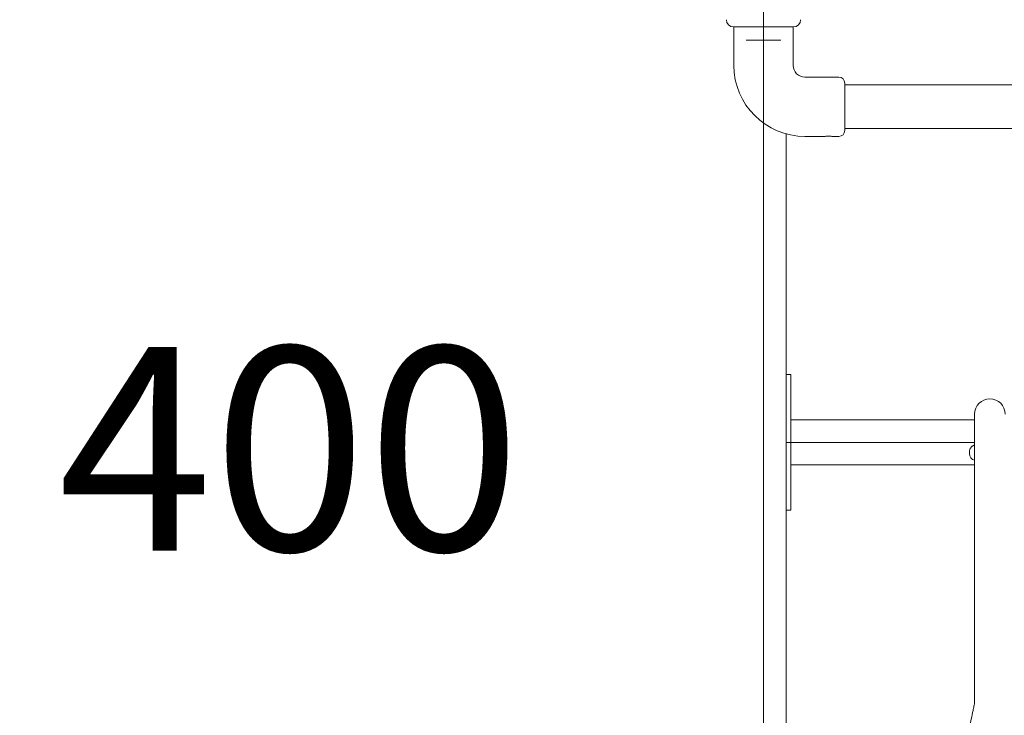
# Model space of a CAD drawing. Units: millimetres. Extents: x 6013 to 22888, y 3454 to 17828.
# Drawn here: x 14164 to 15252, y 8784 to 9553 of the extents above; entities that cross this region are included whole.
import ezdxf

# ---------------------------------------------------------------- set-up
doc = ezdxf.new("R2010")
doc.units = ezdxf.units.MM
doc.header["$LTSCALE"] = 75
doc.layers.get('0').update_dxf_attribs({"lineweight": 25})
for name, color, linetype, lineweight in [('Dimension (ISO)', 7, 'Continuous', 18), ('Symbol (ISO)', 7, 'Continuous', 25), ('Visible (ISO)', 7, 'Continuous', 18)]:
    doc.layers.add(name, color=color, linetype=linetype, lineweight=lineweight)
doc.layers.add('Fall Zone', color=5, linetype='Continuous', lineweight=20, true_color=0x0000ff)
doc.styles.add('Note Text (ISO)', font='tahoma.ttf')
doc.styles.add('Text Style57', font='tahoma.ttf')
doc.dimstyles.new('Aplay Dimension Styles M', dxfattribs={"dimscale": 75, "dimtxt": 2.5, "dimasz": 2.5, "dimexe": 3.175, "dimexo": 2, "dimgap": 0.762, "dimtad": 1, "dimdec": 1, "dimlfac": 0.001, "dimrnd": 1e-08, "dimzin": 0, "dimdsep": 46, "dimtxsty": 'Note Text (ISO)', "dimcen": 0.09, "dimdle": 10, "dimclrd": 256, "dimclre": 256, "dimclrt": 7, "dimadec": 0, "dimazin": 0, "dimtfac": 1.40208, "dimtofl": 0, "dimtmove": 0, "dimatfit": 3, "dimfxl": 1, "dimtolj": 1, "dimtzin": 0, "dimlwd": -1, "dimlwe": -1, "dimarcsym": 0})

# ---------------------------------------------------------------- blocks, each defined once
blk = doc.blocks.new('FHF Label')
at = {"layer": 'Symbol (ISO)', "color": 7, "style": 'Text Style57'}
blk.add_attdef('<FREE_HEIGHT_OF_FALL>_001', (-3.335, -1.498), '', height=3, dxfattribs=at)
blk = doc.blocks.new('*D41')
at = {"layer": 'Defpoints', "color": 0, "transparency": 16777216}
for p in [(11985.8, 17827.7), (6268.3, 4500.7), (14948.3, 4500.7)]:
    blk.add_point(p, dxfattribs=at)
at = {"layer": 'Dimension (ISO)', "transparency": 16777216}
for p, q in [((11835.8, 17827.7), (6030.2, 17827.7)), ((6268.3, 17640.2), (6268.3, 4688.2)), ((14798.3, 4500.7), (6030.2, 4500.7))]:
    blk.add_line(p, q, dxfattribs=at)
for points in [[(6237.1, 17640.2), (6299.6, 17640.2), (6268.3, 17827.7)], [(6237.1, 4688.2), (6299.6, 4688.2), (6268.3, 4500.7)]]:
    blk.add_solid(points, dxfattribs=at)
at = {"layer": 'Dimension (ISO)', "color": 7, "transparency": 16777216, "insert": (6015.8, 11164.2), "char_height": 187.5, "attachment_point": 2, "rotation": 90, "style": 'Note Text (ISO)'}
blk.add_mtext('\\A1;13.3 m', dxfattribs=at)

msp = doc.modelspace()

# ---------------------------------------------------------------- linework, layer by layer
at = {"layer": 'Fall Zone', "color": 30, "true_color": 0xff8000}
msp.add_line((14985.81, 7059.7), (14985.81, 11111.7), dxfattribs=at)
at = {"layer": 'Visible (ISO)'}
for p, q in [((15018.81, 9544.7), (14952.81, 9544.7)), ((14953.06, 9544.7), (14953.06, 9502.2)), ((15018.56, 9544.7), (15018.56, 9502.2)), ((14966.64, 9530.2), (14970.69, 9530.2)), ((15000.93, 9530.2), (14970.69, 9530.2)), ((15000.93, 9530.2), (15004.98, 9530.2)), ((15031.56, 9489.2), (15069.06, 9489.2)), ((15075.56, 9482.7), (15075.56, 9430.2)), ((16896.06, 9480.6), (15075.56, 9480.6)), ((15713.31, 9432.3), (15075.56, 9432.3)), ((15010.81, 8744.91), (15010.81, 9426.5)), ((15031.56, 9423.7), (15053.31, 9423.7)), ((15061.81, 9423.7), (15069.06, 9423.7)), ((15015.81, 9160.7), (15010.81, 9160.7)), ((15015.81, 9150.7), (15015.81, 9160.7)), ((15015.81, 9150.7), (15015.81, 9110.7)), ((15218.96, 9116.9), (15218.96, 9041.9)), ((15015.81, 9106.7), (15015.81, 9110.7)), ((15218.96, 9110.7), (15015.81, 9110.7)), ((15015.81, 9106.7), (15015.81, 9089.7)), ((15015.81, 9085.7), (15010.81, 9085.7)), ((15010.81, 9085.7), (15015.81, 9085.7)), ((15015.81, 9085.7), (15015.81, 9089.7)), ((15218.96, 9085.7), (15015.81, 9085.7)), ((15015.81, 9081.7), (15015.81, 9085.7)), ((15015.81, 9085.7), (15218.96, 9085.7)), ((15015.81, 9081.7), (15015.81, 9064.7)), ((15213.31, 9075.3), (15213.31, 9073.2)), ((15015.81, 9060.7), (15015.81, 9064.7)), ((15015.81, 9020.7), (15015.81, 9060.7)), ((15015.81, 9060.7), (15218.96, 9060.7)), ((15218.96, 9041.9), (15218.96, 8799.1)), ((15015.81, 9020.7), (15015.81, 9010.7)), ((15010.81, 9010.7), (15015.81, 9010.7))]:
    msp.add_line(p, q, dxfattribs=at)
for centre, radius, start, end in [((14952.81, 9552.7), 8, 180, 270), ((15018.81, 9552.7), 8, 270, 0), ((15031.56, 9502.2), 78.5, 180, 270), ((15031.56, 9502.2), 13, 180, 270), ((15069.06, 9482.7), 6.5, 0, 90), ((15069.06, 9430.2), 6.5, 270, 0), ((15235.81, 9116.9), 16.85, 0, 180)]:
    msp.add_arc(centre, radius, start, end, dxfattribs=at)
msp.add_ellipse((15220.81, 9073.2), major_axis=(0, -7.52), ratio=0.9975641, start_param=4.712389, end_param=6.0339462, dxfattribs=at)
for points, knots in [([(15053.31, 9423.7), (15053.31, 9423.7), (15053.41, 9423.72), (15053.85, 9423.77), (15054.17, 9423.81), (15054.93, 9423.88), (15055.41, 9423.91), (15056.45, 9423.97), (15057.02, 9423.98), (15058.09, 9423.98), (15058.66, 9423.97), (15059.71, 9423.91), (15060.19, 9423.88), (15060.94, 9423.81), (15061.27, 9423.77), (15061.7, 9423.72), (15061.81, 9423.7), (15061.81, 9423.7)], [0.6411443, 0.6411443, 0.6411443, 0.6411443, 0.8014296, 0.8014296, 0.9617149, 0.9617149, 1.1220018, 1.1220018, 1.2822886, 1.2822886, 1.4425755, 1.4425755, 1.6028624, 1.6028624, 1.7631477, 1.7631477, 1.923433, 1.923433, 1.923433, 1.923433]), ([(15213.31, 9075.3), (15213.31, 9076.1), (15213.44, 9076.92), (15213.95, 9078.44), (15214.34, 9079.16), (15215.04, 9080.11), (15215.3, 9080.4), (15215.82, 9080.91), (15216.08, 9081.13), (15216.52, 9081.46), (15216.7, 9081.58), (15217.05, 9081.8), (15217.22, 9081.9), (15217.48, 9082.04), (15217.58, 9082.09), (15217.79, 9082.2), (15217.89, 9082.25), (15218.17, 9082.38), (15218.31, 9082.44), (15218.64, 9082.6), (15218.81, 9082.69), (15218.96, 9082.77)], [0, 0, 0, 0, 0.2428828, 0.2428828, 0.4810409, 0.4810409, 0.5966988, 0.5966988, 0.7010453, 0.7010453, 0.7699898, 0.7699898, 0.8511065, 0.8511065, 0.9200901, 0.9200901, 1.029619, 1.029619, 1.266442, 1.266442, 1.6626041, 1.6626041, 1.6626041, 1.6626041]), ([(15213.31, 8769.1), (15213.31, 8769.42), (15213.34, 8769.74), (15213.49, 8770.89), (15213.63, 8771.71), (15214.22, 8775.01), (15214.73, 8777.46), (15215.92, 8783.1), (15216.6, 8786.29), (15217.59, 8791.07), (15217.92, 8792.67), (15218.53, 8795.87), (15218.96, 8797.47), (15218.96, 8799.1)], [0, 0, 0, 0, 0.0959263, 0.0959263, 0.3468315, 0.3468315, 1.0992124, 1.0992124, 2.0762171, 2.0762171, 2.5647543, 2.5647543, 3.0540188, 3.0540188, 3.0540188, 3.0540188])]:
    msp.add_open_spline(points, degree=3, knots=knots, dxfattribs=at)

# ---------------------------------------------------------------- block references
ref = msp.add_blockref('FHF Label', (14453.88, 9083), dxfattribs=dict(xscale=75, yscale=75, zscale=75))
ref.add_attrib('<FREE_HEIGHT_OF_FALL>_001', '400', (14206.97, 8966.09), dxfattribs={"layer": 'Symbol (ISO)', "color": 7, "height": 225, "style": 'Text Style57'})

# ---------------------------------------------------------------- dimensions: what is measured, and where the dimension line sits
at = {"layer": 'Dimension (ISO)'}
dim = msp.add_linear_dim(base=(6268.31, 4500.7), p1=(11985.81, 17827.7), p2=(14948.31, 4500.7), angle=270, text='<> m', dimstyle='Aplay Dimension Styles M', override={"dimgap": 0.762, "dimdec": 1, "dimlfac": 0.001, "dimpost": '', "dimtol": 0, "dimlim": 0, "dimtp": 0, "dimtm": 0, "dimtdec": 2, "dimatfit": 1}, dxfattribs=at)
dim.commit()
dim.dimension.update_dxf_attribs({"geometry": '*D41', "text_midpoint": (6268.31, 11164.2), "dimtype": 160})

doc.saveas('drawing.dxf')
